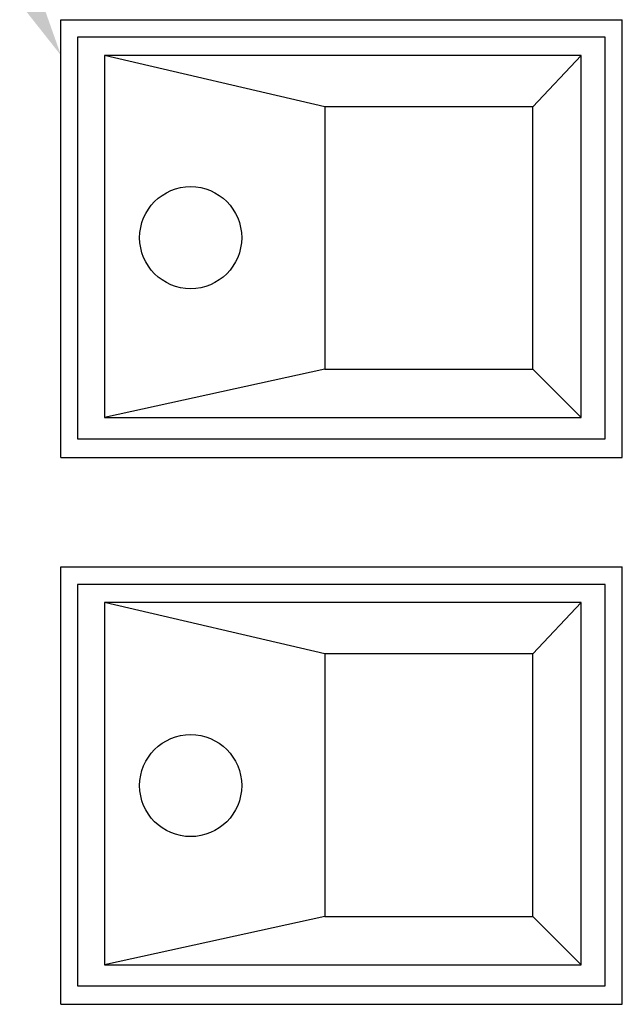
# Model space of a CAD drawing. Extents: x 0.2 to 85, y -33.2 to 11.
# Drawn here: x 4.1 to 4.9, y 6.9 to 8.2 of the extents above; entities that cross this region are included whole.
import ezdxf

# ---------------------------------------------------------------- set-up
doc = ezdxf.new("R2010")
doc.units = 0
doc.header["$MEASUREMENT"] = 0
for name, color, linetype in [('DIM', 44, 'CONTINUOUS'), ('OBJECT', 7, 'CONTINUOUS'), ('OBJECT2', 7, 'CONTINUOUS')]:
    doc.layers.add(name, color=color, linetype=linetype)

msp = doc.modelspace()

# ---------------------------------------------------------------- linework, layer by layer
at = {"layer": 'DIM'}
msp.add_solid([(4.1407, 8.2546), (4.1711, 8.1686), (4.1145, 8.2401)], dxfattribs=at)
at = {"layer": 'OBJECT', "linetype": 'CONTINUOUS'}
for p, q in [((4.1711, 8.2172), (4.9411, 8.2172)), ((4.1711, 7.6172), (4.1711, 8.2172)), ((4.9411, 7.6172), (4.9411, 8.2172)), ((4.1711, 7.6172), (4.9411, 7.6172)), ((4.1711, 7.4672), (4.9411, 7.4672)), ((4.1711, 6.8672), (4.1711, 7.4672)), ((4.9411, 6.8672), (4.9411, 7.4672)), ((4.1711, 6.8672), (4.9411, 6.8672))]:
    msp.add_line(p, q, dxfattribs=at)
at = {"layer": 'OBJECT2'}
for p, q in [((4.5329, 8.0982), (4.2309, 8.1686)), ((4.8184, 8.0982), (4.8845, 8.1686)), ((4.5329, 7.7381), (4.2309, 7.6718)), ((4.8184, 7.7381), (4.8845, 7.6718)), ((4.5329, 7.3477), (4.2309, 7.4181)), ((4.8184, 7.3477), (4.8845, 7.4181)), ((4.5329, 6.9876), (4.2309, 6.9213)), ((4.8184, 6.9876), (4.8845, 6.9213))]:
    msp.add_line(p, q, dxfattribs=at)
for points in [[(4.1937, 7.6429), (4.9176, 7.6429), (4.9176, 8.1934), (4.1937, 8.1934)], [(4.2309, 7.6718), (4.8845, 7.6718), (4.8845, 8.1686), (4.2309, 8.1686)], [(4.5329, 7.7381), (4.8184, 7.7381), (4.8184, 8.0982), (4.5329, 8.0982)], [(4.1937, 6.8924), (4.9176, 6.8924), (4.9176, 7.4429), (4.1937, 7.4429)], [(4.2309, 6.9213), (4.8845, 6.9213), (4.8845, 7.4181), (4.2309, 7.4181)], [(4.5329, 6.9876), (4.8184, 6.9876), (4.8184, 7.3477), (4.5329, 7.3477)]]:
    msp.add_lwpolyline(points, close=True, dxfattribs=at)
for centre in [(4.349, 7.9186), (4.349, 7.1672)]:
    msp.add_circle(centre, 0.07, dxfattribs=at)

doc.saveas('drawing.dxf')
